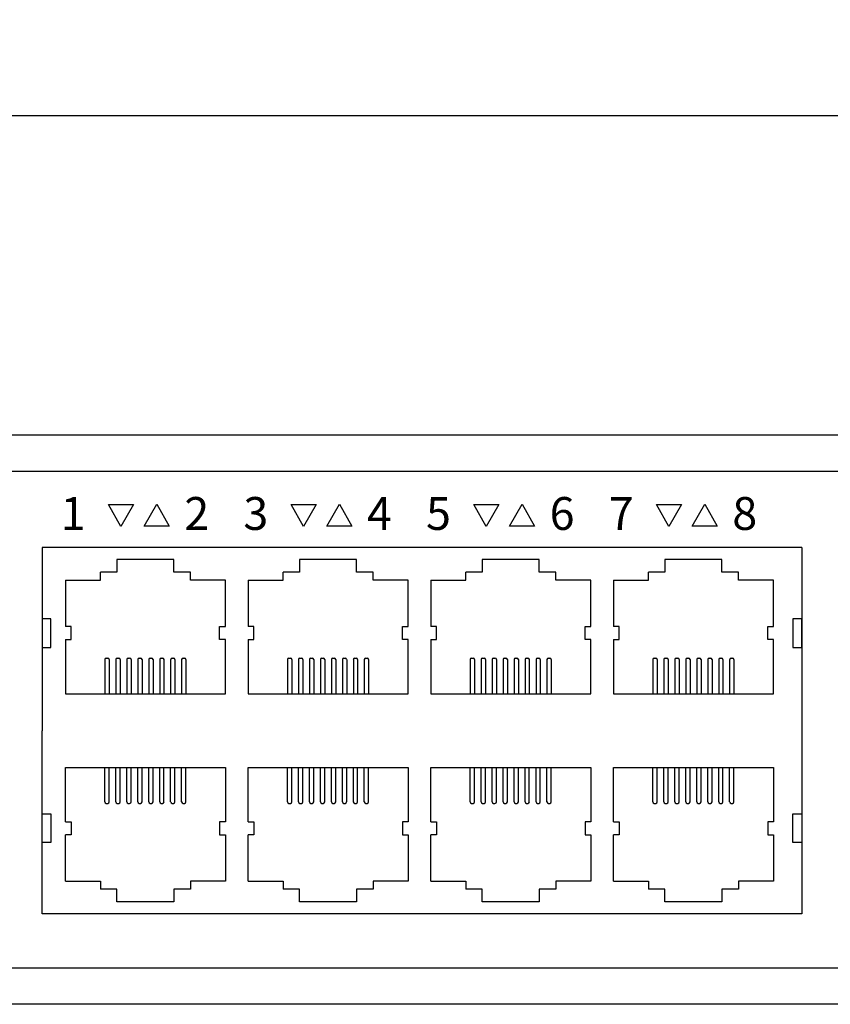
# Model space of a CAD drawing. Units: millimetres. Extents: x 40 to 99447, y 3 to 111367.
# Drawn here: x 51 to 54, y 8 to 11 of the extents above; entities that cross this region are included whole.
import ezdxf

# ---------------------------------------------------------------- set-up
doc = ezdxf.new("R2010")
doc.units = ezdxf.units.MM
doc.layers.add('0 @ 1', color=7, linetype='Continuous')
doc.layers.add('DIMENISON', color=7, linetype='Continuous')
doc.styles.add('N-TRON-B', font='txt')
doc.styles.add('样式 1', font='txt')
doc.dimstyles.new('中', dxfattribs={"dimtxt": 0.22, "dimasz": 0.12, "dimexe": 0.15, "dimexo": 0.06, "dimgap": 0.0375, "dimtad": 0, "dimdec": 3, "dimzin": 0, "dimdsep": 46, "dimtxsty": 'N-TRON-B', "dimcen": 0.1, "dimclrd": 5, "dimclre": 5, "dimclrt": 5, "dimadec": 0, "dimazin": 0, "dimtfac": 1, "dimtdec": 3, "dimtofl": 0, "dimtmove": 0, "dimatfit": 3, "dimfxl": 1, "dimtolj": 1, "dimtzin": 0, "dimlwd": -1, "dimlwe": -1, "dimarcsym": 0})

# ---------------------------------------------------------------- blocks, each defined once
blk = doc.blocks.new('*D8')
at = {"color": 5, "transparency": 16777216}
for p, q in [((46.8022, 9.7189), (46.8022, 10.7801)), ((64.125, 9.7189), (64.125, 10.7801)), ((46.9222, 10.6301), (54.4204, 10.6301)), ((64.005, 10.6301), (56.5068, 10.6301))]:
    blk.add_line(p, q, dxfattribs=at)
for points in [[(46.9222, 10.6501), (46.9222, 10.6101), (46.8022, 10.6301)], [(64.005, 10.6501), (64.005, 10.6101), (64.125, 10.6301)]]:
    blk.add_solid(points, dxfattribs=at)
at = {"layer": 'Defpoints', "color": 0, "transparency": 16777216}
for p in [(64.125, 10.6301), (46.8022, 9.6589), (64.125, 9.6589)]:
    blk.add_point(p, dxfattribs=at)
at = {"color": 5, "transparency": 16777216, "char_height": 0.22, "attachment_point": 5, "style": 'N-TRON-B'}
for s, insert in [('\\A1;17.323', (55.4636, 10.7776)), ('\\A1;[440.00mm]', (55.4636, 10.4249))]:
    blk.add_mtext(s, dxfattribs=dict(at, insert=insert))

msp = doc.modelspace()

# ---------------------------------------------------------------- linework, layer by layer
for p, q in [((46.8022, 9.6589), (64.125, 9.6589)), ((47.3985, 9.5488), (63.5287, 9.5488)), ((51.3685, 9.4473), (51.4449, 9.4473)), ((51.406, 9.3803), (51.3685, 9.4473)), ((51.4449, 9.4473), (51.406, 9.3803)), ((51.4774, 9.3813), (51.5162, 9.4483)), ((51.5162, 9.4483), (51.5537, 9.3813)), ((51.9241, 9.4473), (52.0004, 9.4473)), ((51.9616, 9.3803), (51.9241, 9.4473)), ((52.0004, 9.4473), (51.9616, 9.3803)), ((52.0329, 9.3813), (52.0718, 9.4483)), ((52.0718, 9.4483), (52.1093, 9.3813)), ((52.4796, 9.4473), (52.556, 9.4473)), ((52.5172, 9.3803), (52.4796, 9.4473)), ((52.556, 9.4473), (52.5172, 9.3803)), ((52.5885, 9.3813), (52.6273, 9.4483)), ((52.6273, 9.4483), (52.6649, 9.3813)), ((53.0352, 9.4473), (53.1116, 9.4473)), ((53.0727, 9.3803), (53.0352, 9.4473)), ((53.1116, 9.4473), (53.0727, 9.3803)), ((53.1441, 9.3813), (53.1829, 9.4483)), ((53.1829, 9.4483), (53.2204, 9.3813)), ((51.5537, 9.3813), (51.4774, 9.3813)), ((52.1093, 9.3813), (52.0329, 9.3813)), ((52.6649, 9.3813), (52.5885, 9.3813)), ((53.2204, 9.3813), (53.1441, 9.3813)), ((63.5287, 8.0368), (47.3985, 8.0368)), ((64.125, 7.9267), (46.8022, 7.9267))]:
    msp.add_line(p, q)
for points in [[(53.4773, 9.3162), (53.4773, 8.2017), (51.1671, 8.2017), (51.1671, 8.759)], [(53.4773, 9.3162), (51.1677, 9.3162), (51.1677, 8.759)]]:
    msp.add_lwpolyline(points)
for points in [[(51.1671, 9.0994), (51.1671, 9.0118), (51.194, 9.0118), (51.194, 9.0994)], [(53.4505, 9.0994), (53.4505, 9.0118), (53.4773, 9.0118), (53.4773, 9.0994)], [(51.1671, 8.4186), (51.1671, 8.5061), (51.194, 8.5061), (51.194, 8.4186)], [(53.4505, 8.4186), (53.4505, 8.5061), (53.4773, 8.5061), (53.4773, 8.4186)]]:
    msp.add_lwpolyline(points, close=True)
at = {"layer": 'DIMENISON', "linetype": 'Continuous'}
for p, q in [((51.3578, 8.9757), (51.3578, 8.8713)), ((51.3622, 8.98), (51.3665, 8.98)), ((51.3709, 8.9757), (51.3709, 8.8713)), ((51.3912, 8.9757), (51.3912, 8.8713)), ((51.3955, 8.98), (51.3999, 8.98)), ((51.4042, 8.9757), (51.4042, 8.8713)), ((51.4246, 8.9757), (51.4246, 8.8713)), ((51.4289, 8.98), (51.4333, 8.98)), ((51.4376, 8.9757), (51.4376, 8.8713)), ((51.4579, 8.9757), (51.4579, 8.8713)), ((51.4623, 8.98), (51.4666, 8.98)), ((51.471, 8.9757), (51.471, 8.8713)), ((51.4913, 8.9757), (51.4913, 8.8713)), ((51.4956, 8.98), (51.5, 8.98)), ((51.5043, 8.9757), (51.5043, 8.8713)), ((51.5247, 8.9757), (51.5247, 8.8713)), ((51.529, 8.98), (51.5334, 8.98)), ((51.5377, 8.9757), (51.5377, 8.8713)), ((51.558, 8.9757), (51.558, 8.8713)), ((51.5624, 8.98), (51.5667, 8.98)), ((51.5711, 8.9757), (51.5711, 8.8713)), ((51.5914, 8.9757), (51.5914, 8.8713)), ((51.5957, 8.98), (51.6001, 8.98)), ((51.6044, 8.9757), (51.6044, 8.8713)), ((51.9134, 8.9757), (51.9134, 8.8713)), ((51.9177, 8.98), (51.9221, 8.98)), ((51.9264, 8.9757), (51.9264, 8.8713)), ((51.9468, 8.9757), (51.9468, 8.8713)), ((51.9511, 8.98), (51.9555, 8.98)), ((51.9598, 8.9757), (51.9598, 8.8713)), ((51.9801, 8.9757), (51.9801, 8.8713)), ((51.9845, 8.98), (51.9888, 8.98)), ((51.9932, 8.9757), (51.9932, 8.8713)), ((52.0135, 8.9757), (52.0135, 8.8713)), ((52.0178, 8.98), (52.0222, 8.98)), ((52.0265, 8.9757), (52.0265, 8.8713)), ((52.0469, 8.9757), (52.0469, 8.8713)), ((52.0512, 8.98), (52.0556, 8.98)), ((52.0599, 8.9757), (52.0599, 8.8713)), ((52.0802, 8.9757), (52.0802, 8.8713)), ((52.0846, 8.98), (52.0889, 8.98)), ((52.0933, 8.9757), (52.0933, 8.8713)), ((52.1136, 8.9757), (52.1136, 8.8713)), ((52.1179, 8.98), (52.1223, 8.98)), ((52.1266, 8.9757), (52.1266, 8.8713)), ((52.147, 8.9757), (52.147, 8.8713)), ((52.1513, 8.98), (52.1557, 8.98)), ((52.16, 8.9757), (52.16, 8.8713)), ((52.469, 8.9757), (52.469, 8.8713)), ((52.4733, 8.98), (52.4777, 8.98)), ((52.482, 8.9757), (52.482, 8.8713)), ((52.5023, 8.9757), (52.5023, 8.8713)), ((52.5067, 8.98), (52.511, 8.98)), ((52.5154, 8.9757), (52.5154, 8.8713)), ((52.5357, 8.9757), (52.5357, 8.8713)), ((52.54, 8.98), (52.5444, 8.98)), ((52.5487, 8.9757), (52.5487, 8.8713)), ((52.5691, 8.9757), (52.5691, 8.8713)), ((52.5734, 8.98), (52.5778, 8.98)), ((52.5821, 8.9757), (52.5821, 8.8713)), ((52.6024, 8.9757), (52.6024, 8.8713)), ((52.6068, 8.98), (52.6111, 8.98)), ((52.6155, 8.9757), (52.6155, 8.8713)), ((52.6358, 8.9757), (52.6358, 8.8713)), ((52.6401, 8.98), (52.6445, 8.98)), ((52.6488, 8.9757), (52.6488, 8.8713)), ((52.6692, 8.9757), (52.6692, 8.8713)), ((52.6735, 8.98), (52.6779, 8.98)), ((52.6822, 8.9757), (52.6822, 8.8713)), ((52.7025, 8.9757), (52.7025, 8.8713)), ((52.7069, 8.98), (52.7112, 8.98)), ((52.7156, 8.9757), (52.7156, 8.8713)), ((53.0245, 8.9757), (53.0245, 8.8713)), ((53.0289, 8.98), (53.0332, 8.98)), ((53.0376, 8.9757), (53.0376, 8.8713)), ((53.0579, 8.9757), (53.0579, 8.8713)), ((53.0622, 8.98), (53.0666, 8.98)), ((53.0709, 8.9757), (53.0709, 8.8713)), ((53.0913, 8.9757), (53.0913, 8.8713)), ((53.0956, 8.98), (53.1, 8.98)), ((53.1043, 8.9757), (53.1043, 8.8713)), ((53.1246, 8.9757), (53.1246, 8.8713)), ((53.129, 8.98), (53.1333, 8.98)), ((53.1377, 8.9757), (53.1377, 8.8713)), ((53.158, 8.9757), (53.158, 8.8713)), ((53.1623, 8.98), (53.1667, 8.98)), ((53.171, 8.9757), (53.171, 8.8713)), ((53.1914, 8.9757), (53.1914, 8.8713)), ((53.1957, 8.98), (53.2001, 8.98)), ((53.2044, 8.9757), (53.2044, 8.8713)), ((53.2247, 8.9757), (53.2247, 8.8713)), ((53.2291, 8.98), (53.2334, 8.98)), ((53.2378, 8.9757), (53.2378, 8.8713)), ((53.2581, 8.9757), (53.2581, 8.8713)), ((53.2625, 8.98), (53.2668, 8.98)), ((53.2711, 8.9757), (53.2711, 8.8713)), ((51.3578, 8.5423), (51.3578, 8.6466)), ((51.3709, 8.5423), (51.3709, 8.6466)), ((51.3912, 8.5423), (51.3912, 8.6466)), ((51.4042, 8.5423), (51.4042, 8.6466)), ((51.4246, 8.5423), (51.4246, 8.6466)), ((51.4376, 8.5423), (51.4376, 8.6466)), ((51.4579, 8.5423), (51.4579, 8.6466)), ((51.471, 8.5423), (51.471, 8.6466)), ((51.4913, 8.5423), (51.4913, 8.6466)), ((51.5043, 8.5423), (51.5043, 8.6466)), ((51.5247, 8.5423), (51.5247, 8.6466)), ((51.5377, 8.5423), (51.5377, 8.6466)), ((51.558, 8.5423), (51.558, 8.6466)), ((51.5711, 8.5423), (51.5711, 8.6466)), ((51.5914, 8.5423), (51.5914, 8.6466)), ((51.6044, 8.5423), (51.6044, 8.6466)), ((51.9134, 8.5423), (51.9134, 8.6466)), ((51.9264, 8.5423), (51.9264, 8.6466)), ((51.9468, 8.5423), (51.9468, 8.6466)), ((51.9598, 8.5423), (51.9598, 8.6466)), ((51.9801, 8.5423), (51.9801, 8.6466)), ((51.9932, 8.5423), (51.9932, 8.6466)), ((52.0135, 8.5423), (52.0135, 8.6466)), ((52.0265, 8.5423), (52.0265, 8.6466)), ((52.0469, 8.5423), (52.0469, 8.6466)), ((52.0599, 8.5423), (52.0599, 8.6466)), ((52.0802, 8.5423), (52.0802, 8.6466)), ((52.0933, 8.5423), (52.0933, 8.6466)), ((52.1136, 8.5423), (52.1136, 8.6466)), ((52.1266, 8.5423), (52.1266, 8.6466)), ((52.147, 8.5423), (52.147, 8.6466)), ((52.16, 8.5423), (52.16, 8.6466)), ((52.469, 8.5423), (52.469, 8.6466)), ((52.482, 8.5423), (52.482, 8.6466)), ((52.5023, 8.5423), (52.5023, 8.6466)), ((52.5154, 8.5423), (52.5154, 8.6466)), ((52.5357, 8.5423), (52.5357, 8.6466)), ((52.5487, 8.5423), (52.5487, 8.6466)), ((52.5691, 8.5423), (52.5691, 8.6466)), ((52.5821, 8.5423), (52.5821, 8.6466)), ((52.6024, 8.5423), (52.6024, 8.6466)), ((52.6155, 8.5423), (52.6155, 8.6466)), ((52.6358, 8.5423), (52.6358, 8.6466)), ((52.6488, 8.5423), (52.6488, 8.6466)), ((52.6692, 8.5423), (52.6692, 8.6466)), ((52.6822, 8.5423), (52.6822, 8.6466)), ((52.7025, 8.5423), (52.7025, 8.6466)), ((52.7156, 8.5423), (52.7156, 8.6466)), ((53.0245, 8.5423), (53.0245, 8.6466)), ((53.0376, 8.5423), (53.0376, 8.6466)), ((53.0579, 8.5423), (53.0579, 8.6466)), ((53.0709, 8.5423), (53.0709, 8.6466)), ((53.0913, 8.5423), (53.0913, 8.6466)), ((53.1043, 8.5423), (53.1043, 8.6466)), ((53.1246, 8.5423), (53.1246, 8.6466)), ((53.1377, 8.5423), (53.1377, 8.6466)), ((53.158, 8.5423), (53.158, 8.6466)), ((53.171, 8.5423), (53.171, 8.6466)), ((53.1914, 8.5423), (53.1914, 8.6466)), ((53.2044, 8.5423), (53.2044, 8.6466)), ((53.2247, 8.5423), (53.2247, 8.6466)), ((53.2378, 8.5423), (53.2378, 8.6466)), ((53.2581, 8.5423), (53.2581, 8.6466)), ((53.2711, 8.5423), (53.2711, 8.6466)), ((51.3622, 8.5379), (51.3665, 8.5379)), ((51.3955, 8.5379), (51.3999, 8.5379)), ((51.4289, 8.5379), (51.4333, 8.5379)), ((51.4623, 8.5379), (51.4666, 8.5379)), ((51.4956, 8.5379), (51.5, 8.5379)), ((51.529, 8.5379), (51.5334, 8.5379)), ((51.5624, 8.5379), (51.5667, 8.5379)), ((51.5957, 8.5379), (51.6001, 8.5379)), ((51.9177, 8.5379), (51.9221, 8.5379)), ((51.9511, 8.5379), (51.9555, 8.5379)), ((51.9845, 8.5379), (51.9888, 8.5379)), ((52.0178, 8.5379), (52.0222, 8.5379)), ((52.0512, 8.5379), (52.0556, 8.5379)), ((52.0846, 8.5379), (52.0889, 8.5379)), ((52.1179, 8.5379), (52.1223, 8.5379)), ((52.1513, 8.5379), (52.1557, 8.5379)), ((52.4733, 8.5379), (52.4777, 8.5379)), ((52.5067, 8.5379), (52.511, 8.5379)), ((52.54, 8.5379), (52.5444, 8.5379)), ((52.5734, 8.5379), (52.5778, 8.5379)), ((52.6068, 8.5379), (52.6111, 8.5379)), ((52.6401, 8.5379), (52.6445, 8.5379)), ((52.6735, 8.5379), (52.6779, 8.5379)), ((52.7069, 8.5379), (52.7112, 8.5379)), ((53.0289, 8.5379), (53.0332, 8.5379)), ((53.0622, 8.5379), (53.0666, 8.5379)), ((53.0956, 8.5379), (53.1, 8.5379)), ((53.129, 8.5379), (53.1333, 8.5379)), ((53.1623, 8.5379), (53.1667, 8.5379)), ((53.1957, 8.5379), (53.2001, 8.5379)), ((53.2291, 8.5379), (53.2334, 8.5379)), ((53.2625, 8.5379), (53.2668, 8.5379))]:
    msp.add_line(p, q, dxfattribs=at)
for points in [[(51.618, 9.2408), (51.5681, 9.2408), (51.5681, 9.2799), (51.3942, 9.2799), (51.3942, 9.2408), (51.3442, 9.2408)], [(52.1736, 9.2408), (52.1236, 9.2408), (52.1236, 9.2799), (51.9498, 9.2799), (51.9498, 9.2408), (51.8998, 9.2408)], [(52.7292, 9.2408), (52.6792, 9.2408), (52.6792, 9.2799), (52.5053, 9.2799), (52.5053, 9.2408), (52.4554, 9.2408)], [(53.2847, 9.2408), (53.2348, 9.2408), (53.2348, 9.2799), (53.0609, 9.2799), (53.0609, 9.2408), (53.0109, 9.2408)], [(51.2377, 9.2169), (51.3442, 9.2169), (51.3442, 9.2408)], [(51.7245, 9.2169), (51.618, 9.2169), (51.618, 9.2408)], [(51.7933, 9.2169), (51.8998, 9.2169), (51.8998, 9.2408)], [(52.2801, 9.2169), (52.1736, 9.2169), (52.1736, 9.2408)], [(52.3489, 9.2169), (52.4554, 9.2169), (52.4554, 9.2408)], [(52.8357, 9.2169), (52.7292, 9.2169), (52.7292, 9.2408)], [(52.9044, 9.2169), (53.0109, 9.2169), (53.0109, 9.2408)], [(53.3912, 9.2169), (53.2847, 9.2169), (53.2847, 9.2408)], [(51.2377, 9.2169), (51.2377, 9.0756)], [(51.7245, 9.0756), (51.7245, 9.2169)], [(51.7933, 9.2169), (51.7933, 9.0756)], [(52.2801, 9.0756), (52.2801, 9.2169)], [(52.3489, 9.2169), (52.3489, 9.0756)], [(52.8357, 9.0756), (52.8357, 9.2169)], [(52.9044, 9.2169), (52.9044, 9.0756)], [(53.3912, 9.0756), (53.3912, 9.2169)], [(51.2377, 9.0365), (51.2552, 9.0365), (51.2552, 9.0756), (51.2377, 9.0756)], [(51.7245, 9.0365), (51.707, 9.0365), (51.707, 9.0756), (51.7245, 9.0756)], [(51.7933, 9.0365), (51.8108, 9.0365), (51.8108, 9.0756), (51.7933, 9.0756)], [(52.2801, 9.0365), (52.2626, 9.0365), (52.2626, 9.0756), (52.2801, 9.0756)], [(52.3489, 9.0365), (52.3664, 9.0365), (52.3664, 9.0756), (52.3489, 9.0756)], [(52.8357, 9.0365), (52.8182, 9.0365), (52.8182, 9.0756), (52.8357, 9.0756)], [(52.9044, 9.0365), (52.9219, 9.0365), (52.9219, 9.0756), (52.9044, 9.0756)], [(53.3912, 9.0365), (53.3737, 9.0365), (53.3737, 9.0756), (53.3912, 9.0756)], [(51.2377, 9.0365), (51.2377, 8.8713), (51.7245, 8.8713), (51.7245, 9.0365)], [(51.7933, 9.0365), (51.7933, 8.8713), (52.2801, 8.8713), (52.2801, 9.0365)], [(52.3489, 9.0365), (52.3489, 8.8713), (52.8357, 8.8713), (52.8357, 9.0365)], [(52.9044, 9.0365), (52.9044, 8.8713), (53.3912, 8.8713), (53.3912, 9.0365)], [(51.2377, 8.4814), (51.2377, 8.6466), (51.7245, 8.6466), (51.7245, 8.4814)], [(51.7933, 8.4814), (51.7933, 8.6466), (52.2801, 8.6466), (52.2801, 8.4814)], [(52.3489, 8.4814), (52.3489, 8.6466), (52.8357, 8.6466), (52.8357, 8.4814)], [(52.9044, 8.4814), (52.9044, 8.6466), (53.3912, 8.6466), (53.3912, 8.4814)], [(51.2377, 8.4814), (51.2552, 8.4814), (51.2552, 8.4423), (51.2377, 8.4423)], [(51.7245, 8.4814), (51.707, 8.4814), (51.707, 8.4423), (51.7245, 8.4423)], [(51.7933, 8.4814), (51.8108, 8.4814), (51.8108, 8.4423), (51.7933, 8.4423)], [(52.2801, 8.4814), (52.2626, 8.4814), (52.2626, 8.4423), (52.2801, 8.4423)], [(52.3489, 8.4814), (52.3664, 8.4814), (52.3664, 8.4423), (52.3489, 8.4423)], [(52.8357, 8.4814), (52.8182, 8.4814), (52.8182, 8.4423), (52.8357, 8.4423)], [(52.9044, 8.4814), (52.9219, 8.4814), (52.9219, 8.4423), (52.9044, 8.4423)], [(53.3912, 8.4814), (53.3737, 8.4814), (53.3737, 8.4423), (53.3912, 8.4423)], [(51.2377, 8.3011), (51.2377, 8.4423)], [(51.7245, 8.4423), (51.7245, 8.3011)], [(51.7933, 8.3011), (51.7933, 8.4423)], [(52.2801, 8.4423), (52.2801, 8.3011)], [(52.3489, 8.3011), (52.3489, 8.4423)], [(52.8357, 8.4423), (52.8357, 8.3011)], [(52.9044, 8.3011), (52.9044, 8.4423)], [(53.3912, 8.4423), (53.3912, 8.3011)], [(51.2377, 8.3011), (51.3442, 8.3011), (51.3442, 8.2772)], [(51.7245, 8.3011), (51.618, 8.3011), (51.618, 8.2772)], [(51.7933, 8.3011), (51.8998, 8.3011), (51.8998, 8.2772)], [(52.2801, 8.3011), (52.1736, 8.3011), (52.1736, 8.2772)], [(52.3489, 8.3011), (52.4554, 8.3011), (52.4554, 8.2772)], [(52.8357, 8.3011), (52.7292, 8.3011), (52.7292, 8.2772)], [(52.9044, 8.3011), (53.0109, 8.3011), (53.0109, 8.2772)], [(53.3912, 8.3011), (53.2847, 8.3011), (53.2847, 8.2772)], [(51.618, 8.2772), (51.5681, 8.2772), (51.5681, 8.238), (51.3942, 8.238), (51.3942, 8.2772), (51.3442, 8.2772)], [(52.1736, 8.2772), (52.1236, 8.2772), (52.1236, 8.238), (51.9498, 8.238), (51.9498, 8.2772), (51.8998, 8.2772)], [(52.7292, 8.2772), (52.6792, 8.2772), (52.6792, 8.238), (52.5053, 8.238), (52.5053, 8.2772), (52.4554, 8.2772)], [(53.2847, 8.2772), (53.2348, 8.2772), (53.2348, 8.238), (53.0609, 8.238), (53.0609, 8.2772), (53.0109, 8.2772)]]:
    msp.add_lwpolyline(points, dxfattribs=at)
for centre, start, end in [((51.3622, 8.9757), 90, 180), ((51.3665, 8.9757), 0, 90), ((51.3955, 8.9757), 90, 180), ((51.3999, 8.9757), 0, 90), ((51.4289, 8.9757), 90, 180), ((51.4333, 8.9757), 0, 90), ((51.4623, 8.9757), 90, 180), ((51.4666, 8.9757), 0, 90), ((51.4956, 8.9757), 90, 180), ((51.5, 8.9757), 0, 90), ((51.529, 8.9757), 90, 180), ((51.5334, 8.9757), 0, 90), ((51.5624, 8.9757), 90, 180), ((51.5667, 8.9757), 0, 90), ((51.5957, 8.9757), 90, 180), ((51.6001, 8.9757), 0, 90), ((51.9177, 8.9757), 90, 180), ((51.9221, 8.9757), 0, 90), ((51.9511, 8.9757), 90, 180), ((51.9555, 8.9757), 0, 90), ((51.9845, 8.9757), 90, 180), ((51.9888, 8.9757), 0, 90), ((52.0178, 8.9757), 90, 180), ((52.0222, 8.9757), 0, 90), ((52.0512, 8.9757), 90, 180), ((52.0556, 8.9757), 0, 90), ((52.0846, 8.9757), 90, 180), ((52.0889, 8.9757), 0, 90), ((52.1179, 8.9757), 90, 180), ((52.1223, 8.9757), 0, 90), ((52.1513, 8.9757), 90, 180), ((52.1557, 8.9757), 0, 90), ((52.4733, 8.9757), 90, 180), ((52.4777, 8.9757), 0, 90), ((52.5067, 8.9757), 90, 180), ((52.511, 8.9757), 0, 90), ((52.54, 8.9757), 90, 180), ((52.5444, 8.9757), 0, 90), ((52.5734, 8.9757), 90, 180), ((52.5778, 8.9757), 0, 90), ((52.6068, 8.9757), 90, 180), ((52.6111, 8.9757), 0, 90), ((52.6401, 8.9757), 90, 180), ((52.6445, 8.9757), 0, 90), ((52.6735, 8.9757), 90, 180), ((52.6779, 8.9757), 0, 90), ((52.7069, 8.9757), 90, 180), ((52.7112, 8.9757), 0, 90), ((53.0289, 8.9757), 90, 180), ((53.0332, 8.9757), 0, 90), ((53.0622, 8.9757), 90, 180), ((53.0666, 8.9757), 0, 90), ((53.0956, 8.9757), 90, 180), ((53.1, 8.9757), 0, 90), ((53.129, 8.9757), 90, 180), ((53.1333, 8.9757), 0, 90), ((53.1623, 8.9757), 90, 180), ((53.1667, 8.9757), 0, 90), ((53.1957, 8.9757), 90, 180), ((53.2001, 8.9757), 0, 90), ((53.2291, 8.9757), 90, 180), ((53.2334, 8.9757), 0, 90), ((53.2625, 8.9757), 90, 180), ((53.2668, 8.9757), 0, 90), ((51.3622, 8.5423), 180, 270), ((51.3665, 8.5423), 270, 0), ((51.3955, 8.5423), 180, 270), ((51.3999, 8.5423), 270, 0), ((51.4289, 8.5423), 180, 270), ((51.4333, 8.5423), 270, 0), ((51.4623, 8.5423), 180, 270), ((51.4666, 8.5423), 270, 0), ((51.4956, 8.5423), 180, 270), ((51.5, 8.5423), 270, 0), ((51.529, 8.5423), 180, 270), ((51.5334, 8.5423), 270, 0), ((51.5624, 8.5423), 180, 270), ((51.5667, 8.5423), 270, 0), ((51.5957, 8.5423), 180, 270), ((51.6001, 8.5423), 270, 0), ((51.9177, 8.5423), 180, 270), ((51.9221, 8.5423), 270, 0), ((51.9511, 8.5423), 180, 270), ((51.9555, 8.5423), 270, 0), ((51.9845, 8.5423), 180, 270), ((51.9888, 8.5423), 270, 0), ((52.0178, 8.5423), 180, 270), ((52.0222, 8.5423), 270, 0), ((52.0512, 8.5423), 180, 270), ((52.0556, 8.5423), 270, 0), ((52.0846, 8.5423), 180, 270), ((52.0889, 8.5423), 270, 0), ((52.1179, 8.5423), 180, 270), ((52.1223, 8.5423), 270, 0), ((52.1513, 8.5423), 180, 270), ((52.1557, 8.5423), 270, 0), ((52.4733, 8.5423), 180, 270), ((52.4777, 8.5423), 270, 0), ((52.5067, 8.5423), 180, 270), ((52.511, 8.5423), 270, 0), ((52.54, 8.5423), 180, 270), ((52.5444, 8.5423), 270, 0), ((52.5734, 8.5423), 180, 270), ((52.5778, 8.5423), 270, 0), ((52.6068, 8.5423), 180, 270), ((52.6111, 8.5423), 270, 0), ((52.6401, 8.5423), 180, 270), ((52.6445, 8.5423), 270, 0), ((52.6735, 8.5423), 180, 270), ((52.6779, 8.5423), 270, 0), ((52.7069, 8.5423), 180, 270), ((52.7112, 8.5423), 270, 0), ((53.0289, 8.5423), 180, 270), ((53.0332, 8.5423), 270, 0), ((53.0622, 8.5423), 180, 270), ((53.0666, 8.5423), 270, 0), ((53.0956, 8.5423), 180, 270), ((53.1, 8.5423), 270, 0), ((53.129, 8.5423), 180, 270), ((53.1333, 8.5423), 270, 0), ((53.1623, 8.5423), 180, 270), ((53.1667, 8.5423), 270, 0), ((53.1957, 8.5423), 180, 270), ((53.2001, 8.5423), 270, 0), ((53.2291, 8.5423), 180, 270), ((53.2334, 8.5423), 270, 0), ((53.2625, 8.5423), 180, 270), ((53.2668, 8.5423), 270, 0)]:
    msp.add_arc(centre, 0.00435, start, end, dxfattribs=at)

# ---------------------------------------------------------------- texts
at = {"layer": '0 @ 1', "char_height": 0.1, "attachment_point": 1, "style": '样式 1'}
for s, insert in [('1', (51.2236, 9.4698)), ('2', (51.5995, 9.4698)), ('3', (51.7791, 9.4698)), ('4', (52.155, 9.4698)), ('5', (52.3347, 9.4698)), ('6', (52.7106, 9.4698)), ('7', (52.8903, 9.4698)), ('8', (53.2662, 9.4698))]:
    msp.add_mtext_dynamic_manual_height_columns(s, width=10.66337, gutter_width=12.5, heights=[0], dxfattribs=dict(at, insert=insert))

# ---------------------------------------------------------------- dimensions: what is measured, and where the dimension line sits
dim = msp.add_linear_dim(base=(64.125, 10.6301), p1=(46.8022, 9.6589), p2=(64.125, 9.6589), dimstyle='中', override={"dimpost": '\\X'})
dim.commit()
dim.dimension.update_dxf_attribs({"geometry": '*D8', "text_midpoint": (55.4636, 10.6301)})

doc.saveas('drawing.dxf')
